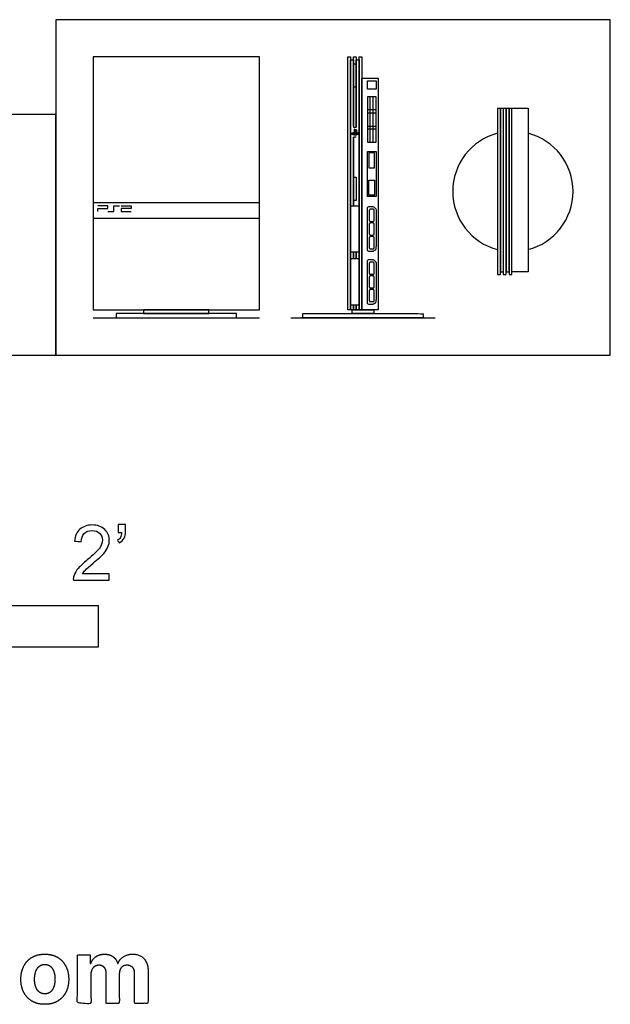
# Model space of a CAD drawing. Units: feet. Extents: x 0 to 3.54, y -1.95 to 1.01.
# Drawn here: x 1.76 to 3.54, y -1.95 to 1.01 of the extents above; entities that cross this region are included whole.
import ezdxf

# ---------------------------------------------------------------- set-up
doc = ezdxf.new("R2010")
doc.units = ezdxf.units.FT
doc.header["$MEASUREMENT"] = 0
for name, color, linetype, true_color in [('2D$AG-DETAILS', 7, 'Continuous', 0x66ffff), ('2D$AG-DIAGRAM', 7, 'Continuous', 0xfecc66), ('2D$AG-DIGITAL', 7, 'Continuous', 0x66ccff), ('2D$N-SYMB', 7, 'Continuous', 0x800040), ('2D$X-DIMENSIONS.COM', 7, 'Continuous', 0x800080), ('2D$X-VPRT', 6, 'Continuous', 0xff00ff)]:
    doc.layers.add(name, color=color, linetype=linetype, true_color=true_color)

msp = doc.modelspace()

# ---------------------------------------------------------------- linework, layer by layer
at = {"layer": '2D$AG-DETAILS'}
for p, q in [((2.8334, 0.7355), (2.8078, 0.7355)), ((2.8078, 0.7273), (2.8334, 0.7273)), ((2.8078, 0.6865), (2.8334, 0.6865)), ((2.8334, 0.6783), (2.8078, 0.6783))]:
    msp.add_line(p, q, dxfattribs=at)
msp.add_lwpolyline([(2.8334, 0.4757), (2.8078, 0.4757), (2.8078, 0.6111), (2.8334, 0.6111)], close=True, dxfattribs=at)
for points in [[(1.9993, 0.4314), (1.9993, 0.4399), (2.0293, 0.4399), (2.0293, 0.4483), (1.9993, 0.4483)], [(2.0293, 0.4314), (2.0467, 0.4314), (2.0467, 0.4483), (2.0641, 0.4483)], [(2.0687, 0.4483), (2.0987, 0.4483), (2.0987, 0.4399), (2.0687, 0.4399), (2.0687, 0.4314), (2.0987, 0.4314)]]:
    msp.add_lwpolyline(points, dxfattribs=at)
for points, knots in [([(2.7608, 0.6624), (2.759, 0.6629), (2.7588, 0.664), (2.7596, 0.6646), (2.7603, 0.6652), (2.7616, 0.6656), (2.7616, 0.6656), (2.7616, 0.6656), (2.7669, 0.6675), (2.7669, 0.6675), (2.7669, 0.6675), (2.7669, 0.6653), (2.7669, 0.6653), (2.7669, 0.6653), (2.7631, 0.6639), (2.7631, 0.6639), (2.7624, 0.6637), (2.7623, 0.6634), (2.7629, 0.6632), (2.7634, 0.663), (2.7644, 0.663), (2.7651, 0.6633), (2.7651, 0.6633), (2.7669, 0.664), (2.7669, 0.664), (2.7669, 0.664), (2.7669, 0.662), (2.7669, 0.662), (2.7668, 0.662), (2.7667, 0.662), (2.7666, 0.662), (2.7647, 0.6617), (2.7628, 0.6618), (2.7608, 0.6624)], [2, 2, 2, 2, 3, 3, 3, 4, 4, 4, 5, 5, 5, 6, 6, 6, 7, 7, 7, 8, 8, 8, 9, 9, 9, 10, 10, 10, 11, 11, 11, 12, 12, 12, 13, 13, 13, 13]), ([(2.7728, 0.6676), (2.7728, 0.6676), (2.7728, 0.6731), (2.7728, 0.6731), (2.7728, 0.6737), (2.7727, 0.6743), (2.7721, 0.6745), (2.7717, 0.6746), (2.7714, 0.6742), (2.7714, 0.6736), (2.7714, 0.6736), (2.7714, 0.6598), (2.7714, 0.6598), (2.7714, 0.6598), (2.7677, 0.661), (2.7677, 0.661), (2.7677, 0.661), (2.7677, 0.6774), (2.7677, 0.6774), (2.7692, 0.6771), (2.7715, 0.6764), (2.7728, 0.676), (2.7759, 0.6749), (2.777, 0.6736), (2.777, 0.6705), (2.777, 0.6676), (2.7752, 0.6665), (2.7728, 0.6676)], [3, 3, 3, 3, 4, 4, 4, 5, 5, 5, 6, 6, 6, 7, 7, 7, 8, 8, 8, 9, 9, 9, 10, 10, 10, 11, 11, 11, 12, 12, 12, 12]), ([(2.7817, 0.6639), (2.7813, 0.6634), (2.7802, 0.663), (2.7802, 0.663), (2.7802, 0.663), (2.7721, 0.66), (2.7721, 0.66), (2.7721, 0.66), (2.7721, 0.6622), (2.7721, 0.6622), (2.7721, 0.6622), (2.778, 0.6643), (2.778, 0.6643), (2.7787, 0.6646), (2.7788, 0.6649), (2.7783, 0.6651), (2.7777, 0.6653), (2.7767, 0.6652), (2.776, 0.665), (2.776, 0.665), (2.7721, 0.6636), (2.7721, 0.6636), (2.7721, 0.6636), (2.7721, 0.6658), (2.7721, 0.6658), (2.7721, 0.6658), (2.7723, 0.6659), (2.7723, 0.6659), (2.7723, 0.6659), (2.7734, 0.6663), (2.7751, 0.6665), (2.7767, 0.6666), (2.7787, 0.6664), (2.7802, 0.6659), (2.782, 0.6653), (2.7822, 0.6645), (2.7817, 0.6639)], [1, 1, 1, 1, 2, 2, 2, 3, 3, 3, 4, 4, 4, 5, 5, 5, 6, 6, 6, 7, 7, 7, 8, 8, 8, 9, 9, 9, 10, 10, 10, 11, 11, 11, 12, 12, 12, 13, 13, 13, 13])]:
    msp.add_open_spline(points, degree=3, knots=knots, dxfattribs=at)
for points, weights in [([(2.828, 0.4048), (2.828, 0.4015), (2.8247, 0.4015), (2.8206, 0.4015), (2.8165, 0.4015), (2.8132, 0.4015), (2.8132, 0.4048), (2.8132, 0.4195), (2.8132, 0.4343), (2.8132, 0.4376), (2.8165, 0.4376), (2.8206, 0.4376), (2.8247, 0.4376), (2.828, 0.4376), (2.828, 0.4343), (2.828, 0.4195), (2.828, 0.4048)], [1, 0.707106781187, 1, 1, 1, 0.707106781187, 1, 1, 1, 0.707106781187, 1, 1, 1, 0.707106781187, 1, 1, 1]), ([(2.828, 0.3638), (2.828, 0.3605), (2.8247, 0.3605), (2.8206, 0.3605), (2.8165, 0.3605), (2.8132, 0.3605), (2.8132, 0.3638), (2.8132, 0.3785), (2.8132, 0.3933), (2.8132, 0.3966), (2.8165, 0.3966), (2.8206, 0.3966), (2.8247, 0.3966), (2.828, 0.3966), (2.828, 0.3933), (2.828, 0.3785), (2.828, 0.3638)], [1, 0.707106781187, 1, 1, 1, 0.707106781187, 1, 1, 1, 0.707106781187, 1, 1, 1, 0.707106781187, 1, 1, 1]), ([(2.828, 0.3227), (2.828, 0.3195), (2.8247, 0.3195), (2.8206, 0.3195), (2.8165, 0.3195), (2.8132, 0.3195), (2.8132, 0.3227), (2.8132, 0.3375), (2.8132, 0.3523), (2.8132, 0.3556), (2.8165, 0.3556), (2.8206, 0.3556), (2.8247, 0.3556), (2.828, 0.3556), (2.828, 0.3523), (2.828, 0.3375), (2.828, 0.3227)], [1, 0.707106781187, 1, 1, 1, 0.707106781186, 1, 1, 1, 0.707106781187, 1, 1, 1, 0.707106781187, 1, 1, 1]), ([(2.828, 0.246), (2.828, 0.2427), (2.8247, 0.2427), (2.8206, 0.2427), (2.8165, 0.2427), (2.8132, 0.2427), (2.8132, 0.246), (2.8132, 0.2608), (2.8132, 0.2756), (2.8132, 0.2788), (2.8165, 0.2788), (2.8206, 0.2788), (2.8247, 0.2788), (2.828, 0.2788), (2.828, 0.2756), (2.828, 0.2608), (2.828, 0.246)], [1, 0.707106781187, 1, 1, 1, 0.707106781187, 1, 1, 1, 0.707106781187, 1, 1, 1, 0.707106781187, 1, 1, 1]), ([(2.828, 0.205), (2.828, 0.2017), (2.8247, 0.2017), (2.8206, 0.2017), (2.8165, 0.2017), (2.8132, 0.2017), (2.8132, 0.205), (2.8132, 0.2198), (2.8132, 0.2345), (2.8132, 0.2378), (2.8165, 0.2378), (2.8206, 0.2378), (2.8247, 0.2378), (2.828, 0.2378), (2.828, 0.2345), (2.828, 0.2198), (2.828, 0.205)], [1, 0.707106781187, 1, 1, 1, 0.707106781187, 1, 1, 1, 0.707106781187, 1, 1, 1, 0.707106781187, 1, 1, 1]), ([(2.828, 0.164), (2.828, 0.1607), (2.8247, 0.1607), (2.8206, 0.1607), (2.8165, 0.1607), (2.8132, 0.1607), (2.8132, 0.164), (2.8132, 0.1788), (2.8132, 0.1935), (2.8132, 0.1968), (2.8165, 0.1968), (2.8206, 0.1968), (2.8247, 0.1968), (2.828, 0.1968), (2.828, 0.1935), (2.828, 0.1788), (2.828, 0.164)], [1, 0.707106781187, 1, 1, 1, 0.707106781186, 1, 1, 1, 0.707106781187, 1, 1, 1, 0.707106781187, 1, 1, 1])]:
    msp.add_rational_spline(points, weights, degree=2, knots=[0, 0, 0, 0.15708, 0.15708, 0.268191, 0.268191, 0.42527, 0.42527, 0.916179, 0.916179, 1.073259, 1.073259, 1.18437, 1.18437, 1.34145, 1.34145, 1.832359, 1.832359, 1.832359], dxfattribs=at)
at = {"layer": '2D$AG-DIAGRAM'}
for points in [[(1.9848, 0.1118), (2.4835, 0.1118)], [(2.5777, 0.1118), (3.0109, 0.1118)]]:
    msp.add_lwpolyline(points, dxfattribs=at)
at = {"layer": '2D$AG-DIGITAL'}
for points in [[(2.4835, 0.1364), (2.4835, 0.8943), (1.9848, 0.8943), (1.9848, 0.1364)], [(2.7485, 0.1364), (2.7485, 0.8943), (2.757, 0.8943), (2.757, 0.1364)], [(2.7826, 0.1364), (2.7826, 0.8943), (2.7911, 0.8943), (2.7911, 0.1364)], [(2.7656, 0.8742), (2.7741, 0.8742), (2.7741, 0.8037), (2.7656, 0.8037)], [(2.7911, 0.8312), (2.84, 0.8312), (2.84, 0.1364), (2.7911, 0.1364)], [(2.8334, 0.7979), (2.8078, 0.7979), (2.8078, 0.8225), (2.8334, 0.8225)], [(2.8334, 0.6386), (2.8334, 0.7751), (2.8078, 0.7751), (2.8078, 0.6386)], [(3.2407, 0.2504), (3.2407, 0.7406), (3.2896, 0.7406), (3.2896, 0.2504)], [(2.8289, 0.6066), (2.8122, 0.6066), (2.8122, 0.5623), (2.8289, 0.5623)], [(2.7656, 0.5344), (2.7741, 0.5344), (2.7741, 0.4639), (2.7656, 0.4639)], [(2.8289, 0.4802), (2.8122, 0.4802), (2.8122, 0.5245), (2.8289, 0.5245)], [(1.9848, 0.411), (2.4835, 0.411), (2.4835, 0.457), (1.9848, 0.457)], [(2.0537, 0.1249), (2.0537, 0.1118), (2.4146, 0.1118), (2.4146, 0.1249)], [(2.1357, 0.1364), (2.1357, 0.1249), (2.3325, 0.1249), (2.3325, 0.1364)]]:
    msp.add_lwpolyline(points, close=True, dxfattribs=at)
for points in [[(2.7656, 0.1509), (2.7656, 0.1364), (2.757, 0.1364), (2.757, 0.8857), (2.7656, 0.8857), (2.7656, 0.6839), (2.7741, 0.6839)], [(2.7656, 0.6864), (2.7656, 0.8943), (2.7741, 0.8943), (2.7741, 0.6839), (2.7741, 0.8857), (2.7826, 0.8857), (2.7826, 0.1364), (2.7741, 0.1364), (2.7741, 0.1509)], [(2.8163, 0.6386), (2.8163, 0.7751)], [(2.8248, 0.6386), (2.8248, 0.7751)], [(3.198, 0.7406), (3.2407, 0.7406)], [(3.198, 0.7406), (3.198, 0.2419), (3.2066, 0.2419), (3.2066, 0.7406)], [(3.2151, 0.7406), (3.2151, 0.2419), (3.2236, 0.2419), (3.2236, 0.7406), (3.2236, 0.2504), (3.2322, 0.2504), (3.2322, 0.7406)], [(3.2322, 0.7406), (3.2322, 0.2419), (3.2407, 0.2419), (3.2407, 0.7406)], [(2.7741, 0.6536), (2.7656, 0.6536), (2.7656, 0.4474), (2.7656, 0.6536)], [(2.7656, 0.2887), (2.7656, 0.3096)], [(2.7656, 0.3096), (2.7656, 0.2887)], [(2.7741, 0.3096), (2.7741, 0.2887)], [(2.7741, 0.2887), (2.7741, 0.3096)], [(2.7741, 0.1509), (2.7741, 0.1364), (2.7656, 0.1364), (2.7656, 0.1509)]]:
    msp.add_lwpolyline(points, dxfattribs=at)
for start, end in [(104.6928, 255.3072), (284.6928, 75.3072)]:
    msp.add_arc((3.2438, 0.4912), 0.1804, start, end, dxfattribs=at)
for points, knots in [([(3.2066, 0.7406), (3.2066, 0.4955), (3.2066, 0.2504), (3.2108, 0.2504), (3.2151, 0.2504)], [0, 0, 0, 1, 1, 2, 2, 2]), ([(2.6138, 0.1249), (2.6138, 0.1183), (2.6138, 0.1118), (2.7943, 0.1118), (2.9747, 0.1118), (2.9747, 0.1183), (2.9747, 0.1249), (2.7943, 0.1249), (2.6138, 0.1249)], [0, 0, 0, 0.4, 0.4, 0.95, 0.95, 1.35, 1.35, 1.9, 1.9, 1.9]), ([(2.7615, 0.1364), (2.7615, 0.1306), (2.7615, 0.1249), (2.7943, 0.1249), (2.8271, 0.1249), (2.8271, 0.1306), (2.8271, 0.1364), (2.7943, 0.1364), (2.7615, 0.1364)], [0, 0, 0, 0.35, 0.35, 3.35, 3.35, 3.7, 3.7, 6.7, 6.7, 6.7])]:
    msp.add_open_spline(points, degree=2, knots=knots, dxfattribs=at)
for points, weights, knots in [([(2.7826, 0.3129), (2.7826, 0.3096), (2.7793, 0.3096), (2.7698, 0.3096), (2.7603, 0.3096), (2.757, 0.3096), (2.757, 0.3129), (2.757, 0.3785), (2.757, 0.4441), (2.757, 0.4474), (2.7603, 0.4474), (2.7698, 0.4474), (2.7793, 0.4474), (2.7826, 0.4474), (2.7826, 0.4441), (2.7826, 0.3785), (2.7826, 0.3129)], [1, 0.707106781186, 1, 1, 1, 0.707106781186, 1, 1, 1, 0.707106781187, 1, 1, 1, 0.707106781187, 1, 1, 1], [0, 0, 0, 0.15708, 0.15708, 0.640413, 0.640413, 0.797493, 0.797493, 5.218484, 5.218484, 5.375563, 5.375563, 5.858897, 5.858897, 6.015976, 6.015976, 10.436967, 10.436967, 10.436967]), ([(2.8221, 0.3114), (2.8334, 0.3114), (2.8334, 0.3227), (2.8334, 0.3785), (2.8334, 0.4344), (2.8334, 0.4457), (2.8221, 0.4457), (2.8166, 0.4457), (2.8111, 0.4457), (2.8078, 0.4457), (2.8078, 0.4424), (2.8078, 0.3785), (2.8078, 0.3146), (2.8078, 0.3114), (2.8111, 0.3114), (2.8166, 0.3114), (2.8221, 0.3114)], [1, 0.707106781187, 1, 1, 1, 0.707106781187, 1, 1, 1, 0.707106781186, 1, 1, 1, 0.707106781187, 1, 1, 1], [0.558225, 0.558225, 0.558225, 1.099309, 1.099309, 1.931043, 1.931043, 2.472127, 2.472127, 2.902103, 2.902103, 3.059182, 3.059182, 6.953483, 6.953483, 7.110563, 7.110563, 7.540538, 7.540538, 7.540538]), ([(2.7826, 0.1542), (2.7826, 0.1509), (2.7793, 0.1509), (2.7698, 0.1509), (2.7603, 0.1509), (2.757, 0.1509), (2.757, 0.1542), (2.757, 0.2198), (2.757, 0.2854), (2.757, 0.2887), (2.7603, 0.2887), (2.7698, 0.2887), (2.7793, 0.2887), (2.7826, 0.2887), (2.7826, 0.2854), (2.7826, 0.2198), (2.7826, 0.1542)], [1, 0.707106781186, 1, 1, 1, 0.707106781186, 1, 1, 1, 0.707106781187, 1, 1, 1, 0.707106781187, 1, 1, 1], [0, 0, 0, 0.15708, 0.15708, 0.640413, 0.640413, 0.797493, 0.797493, 5.218484, 5.218484, 5.375563, 5.375563, 5.858897, 5.858897, 6.015976, 6.015976, 10.436967, 10.436967, 10.436967]), ([(2.8221, 0.1526), (2.8334, 0.1526), (2.8334, 0.1639), (2.8334, 0.2198), (2.8334, 0.2756), (2.8334, 0.2869), (2.8221, 0.2869), (2.8166, 0.2869), (2.8111, 0.2869), (2.8078, 0.2869), (2.8078, 0.2837), (2.8078, 0.2198), (2.8078, 0.1559), (2.8078, 0.1526), (2.8111, 0.1526), (2.8166, 0.1526), (2.8221, 0.1526)], [1, 0.707106781187, 1, 1, 1, 0.707106781187, 1, 1, 1, 0.707106781186, 1, 1, 1, 0.707106781187, 1, 1, 1], [0.558225, 0.558225, 0.558225, 1.099309, 1.099309, 1.931043, 1.931043, 2.472127, 2.472127, 2.902103, 2.902103, 3.059182, 3.059182, 6.953483, 6.953483, 7.110563, 7.110563, 7.540538, 7.540538, 7.540538])]:
    msp.add_rational_spline(points, weights, degree=2, knots=knots, dxfattribs=at)
at = {"layer": '2D$N-SYMB'}
msp.add_lwpolyline([(1, -0.875), (1, -0.75), (2, -0.75), (2, -0.875)], close=True, dxfattribs=at)
for points, knots in [([(2.0336, -0.655), (2.0336, -0.6613), (2.0336, -0.6675), (2.0336, -0.6738), (1.9977, -0.6738), (1.9618, -0.6738), (1.9259, -0.6738), (1.9249, -0.6698), (1.9259, -0.6649), (1.9279, -0.6599), (1.9308, -0.653), (1.9348, -0.6451), (1.9407, -0.6382), (1.9476, -0.6313), (1.9555, -0.6234), (1.9674, -0.6135), (1.9852, -0.5987), (1.997, -0.5868), (2.004, -0.5789), (2.0099, -0.57), (2.0128, -0.5621), (2.0128, -0.5542), (2.0128, -0.5463), (2.0099, -0.5394), (2.0049, -0.5344), (1.999, -0.5285), (1.9911, -0.5255), (1.9822, -0.5255), (1.9723, -0.5255), (1.9644, -0.5285), (1.9585, -0.5344), (1.9526, -0.5404), (1.9496, -0.5483), (1.9496, -0.5591), (1.9427, -0.5585), (1.9358, -0.5578), (1.9288, -0.5572), (1.9308, -0.5413), (1.9358, -0.5295), (1.9456, -0.5216), (1.9545, -0.5137), (1.9674, -0.5087), (1.9822, -0.5087), (1.998, -0.5087), (2.0109, -0.5137), (2.0198, -0.5226), (2.0296, -0.5315), (2.0336, -0.5423), (2.0336, -0.5552), (2.0336, -0.5611), (2.0326, -0.568), (2.0296, -0.574), (2.0267, -0.5809), (2.0227, -0.5868), (2.0168, -0.5947), (2.0099, -0.6016), (2, -0.6105), (1.9852, -0.6234), (1.9733, -0.6333), (1.9654, -0.6402), (1.9624, -0.6441), (1.9585, -0.6471), (1.9555, -0.651), (1.9536, -0.655), (1.9802, -0.655), (2.0069, -0.655), (2.0336, -0.655)], [0, 0, 0, 0, 1, 1, 1, 2, 2, 2, 3, 3, 3, 4, 4, 4, 5, 5, 5, 6, 6, 6, 7, 7, 7, 8, 8, 8, 9, 9, 9, 10, 10, 10, 11, 11, 11, 12, 12, 12, 13, 13, 13, 14, 14, 14, 15, 15, 15, 16, 16, 16, 17, 17, 17, 18, 18, 18, 19, 19, 19, 20, 20, 20, 21, 21, 21, 22, 22, 22, 22]), ([(2.0603, -0.5315), (2.0603, -0.5236), (2.0603, -0.5157), (2.0603, -0.5077), (2.0675, -0.5077), (2.0748, -0.5077), (2.082, -0.5077), (2.082, -0.514), (2.082, -0.5203), (2.082, -0.5265), (2.082, -0.5364), (2.081, -0.5443), (2.0781, -0.5483), (2.0751, -0.5542), (2.0702, -0.5591), (2.0632, -0.5621), (2.0616, -0.5595), (2.06, -0.5568), (2.0583, -0.5542), (2.0623, -0.5522), (2.0652, -0.5502), (2.0672, -0.5463), (2.0692, -0.5423), (2.0702, -0.5374), (2.0702, -0.5315), (2.0669, -0.5315), (2.0636, -0.5315), (2.0603, -0.5315)], [0, 0, 0, 0, 1, 1, 1, 2, 2, 2, 3, 3, 3, 4, 4, 4, 5, 5, 5, 6, 6, 6, 7, 7, 7, 8, 8, 8, 9, 9, 9, 9])]:
    msp.add_open_spline(points, degree=3, knots=knots, dxfattribs=at)
at = {"layer": '2D$X-DIMENSIONS.COM'}
for points, knots in [([(1.8401, -1.9458), (1.8622, -1.9458), (1.8782, -1.9363), (1.8943, -1.9269), (1.903, -1.91), (1.9118, -1.893), (1.9118, -1.8707), (1.9118, -1.8481), (1.903, -1.8312), (1.8943, -1.8142), (1.8782, -1.8048), (1.8622, -1.7954), (1.8401, -1.7954), (1.818, -1.7954), (1.8019, -1.8048), (1.7858, -1.8142), (1.7771, -1.8312), (1.7684, -1.8481), (1.7684, -1.8707), (1.7684, -1.893), (1.7771, -1.91), (1.7858, -1.9269), (1.8019, -1.9363), (1.818, -1.9458), (1.8401, -1.9458)], [-12, -12, -12, -11, -11, -10, -10, -9, -9, -8, -8, -7, -7, -6, -6, -5, -5, -4, -4, -3, -3, -2, -2, -1, -1, 0, 0, 0]), ([(1.9783, -1.823), (1.9775, -1.823), (1.9766, -1.823), (1.9766, -1.8101), (1.9766, -1.7973), (1.9574, -1.7973), (1.9381, -1.7973), (1.9381, -1.8701), (1.9381, -1.9429), (1.9583, -1.9429), (1.9785, -1.9429), (1.9785, -1.8992), (1.9785, -1.8555), (1.9785, -1.8474), (1.9817, -1.8414), (1.9848, -1.8354), (1.9901, -1.832), (1.9955, -1.8286), (2.0022, -1.8286), (2.0122, -1.8286), (2.0183, -1.835), (2.0244, -1.8414), (2.0244, -1.8521), (2.0244, -1.8975), (2.0244, -1.9429), (2.044, -1.9429), (2.0636, -1.9429), (2.0636, -1.8984), (2.0636, -1.854), (2.0636, -1.8426), (2.0698, -1.8356), (2.0759, -1.8286), (2.0869, -1.8286), (2.0966, -1.8286), (2.103, -1.8347), (2.1095, -1.8408), (2.1095, -1.8529), (2.1095, -1.8979), (2.1095, -1.9429), (2.1296, -1.9429), (2.1498, -1.9429), (2.1498, -1.8939), (2.1498, -1.845), (2.1498, -1.8212), (2.137, -1.8083), (2.1243, -1.7954), (2.1039, -1.7954), (2.0879, -1.7954), (2.0762, -1.8029), (2.0644, -1.8104), (2.06, -1.823), (2.0592, -1.823), (2.0585, -1.823), (2.055, -1.8102), (2.0444, -1.8028), (2.0339, -1.7954), (2.0189, -1.7954), (2.0041, -1.7954), (1.9935, -1.8028), (1.9829, -1.8102), (1.9783, -1.823)], [0, 0, 0, 0.017578, 0.017578, 0.282227, 0.282227, 0.678711, 0.678711, 2.178711, 2.178711, 2.594727, 2.594727, 3.495117, 3.495117, 4.495117, 4.495117, 5.495117, 5.495117, 6.495117, 6.495117, 7.495117, 7.495117, 8.495117, 8.495117, 9.495117, 9.495117, 10.495117, 10.495117, 11.495117, 11.495117, 12.495117, 12.495117, 13.495117, 13.495117, 14.495117, 14.495117, 15.495117, 15.495117, 16.495117, 16.495117, 17.495117, 17.495117, 18.495117, 18.495117, 19.495117, 19.495117, 20.495117, 20.495117, 21.495117, 21.495117, 22.495117, 22.495117, 23.495117, 23.495117, 24.495117, 24.495117, 25.495117, 25.495117, 26.495117, 26.495117, 27.495117, 27.495117, 27.495117]), ([(1.8403, -1.9145), (1.8503, -1.9145), (1.857, -1.9087), (1.8638, -1.903), (1.8672, -1.893), (1.8707, -1.8831), (1.8707, -1.8704), (1.8707, -1.8577), (1.8672, -1.8477), (1.8638, -1.8377), (1.857, -1.832), (1.8503, -1.8262), (1.8403, -1.8262), (1.8301, -1.8262), (1.8232, -1.832), (1.8164, -1.8377), (1.8129, -1.8477), (1.8094, -1.8577), (1.8094, -1.8704), (1.8094, -1.8831), (1.8129, -1.893), (1.8164, -1.903), (1.8232, -1.9087), (1.8301, -1.9145), (1.8403, -1.9145)], [0, 0, 0, 1, 1, 2, 2, 3, 3, 4, 4, 5, 5, 6, 6, 7, 7, 8, 8, 9, 9, 10, 10, 11, 11, 12, 12, 12])]:
    msp.add_open_spline(points, degree=2, knots=knots, dxfattribs=at)
at = {"layer": '2D$X-VPRT'}
for points in [[(1.873, 0), (3.536, 0), (3.536, 1.006), (1.873, 1.006)], [(0, 0), (1.873, 0), (1.873, 0.7222), (0, 0.7222)]]:
    msp.add_lwpolyline(points, close=True, dxfattribs=at)

doc.saveas('drawing.dxf')
